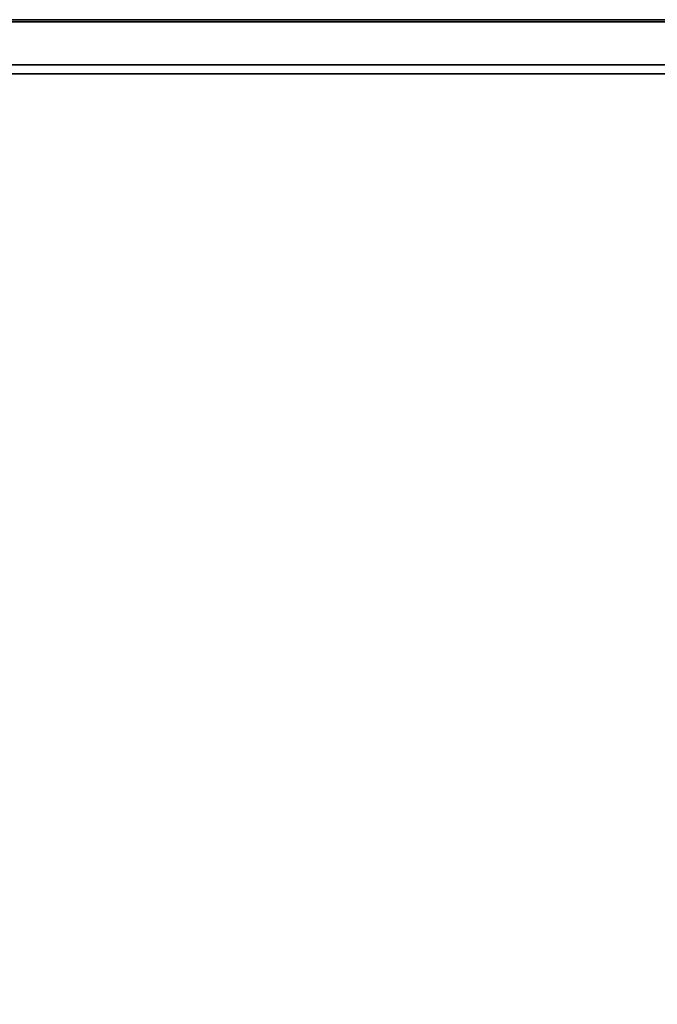
# Model space of a CAD drawing. Units: inches. Extents: x -16.7 to 16.7, y -16.7 to 16.7.
# Drawn here: x 0 to 5.6, y 8.1 to 16.7 of the extents above; entities that cross this region are included whole.
import ezdxf

# ---------------------------------------------------------------- set-up
doc = ezdxf.new("R2010")
doc.units = ezdxf.units.IN
doc.header["$MEASUREMENT"] = 0
for name, color, linetype in [('TABLE-BASE', 6, 'Continuous'), ('TABLE-TOP', 6, 'Continuous'), ('TABLE-TOPEDGE', 6, 'Continuous')]:
    doc.layers.add(name, color=color, linetype=linetype)

msp = doc.modelspace()

# ---------------------------------------------------------------- linework, layer by layer
at = {"layer": 'TABLE-BASE'}
for points in [[(1.0795, 2.2702, 5.1569), (10.5092, 11.193, 2.1276), (1.071, 2.2845, 5.1097)], [(1.071, 2.2845, 5.1097), (10.5092, 11.193, 2.1276), (5.7848, 6.736, 3.5902)], [(1.0795, 2.2702, 5.1569), (10.5243, 11.188, 2.1602), (10.5092, 11.193, 2.1276)], [(1.0826, 2.2671, 5.163), (10.5243, 11.188, 2.1602), (1.0795, 2.2702, 5.1569)], [(10.5243, 11.188, 2.1602), (1.0826, 2.2671, 5.163), (10.5459, 11.1736, 2.1853)], [(10.5459, 11.1736, 2.1853), (1.0826, 2.2671, 5.163), (1.0861, 2.2636, 5.1686)], [(10.5459, 11.1736, 2.1853), (1.0861, 2.2636, 5.1686), (1.1115, 2.2382, 5.1943)], [(3.4883, 4.4786, 4.4428), (10.5459, 11.1736, 2.1853), (1.1115, 2.2382, 5.1943)], [(4.6683, 5.5915, 4.0692), (10.5459, 11.1736, 2.1853), (3.4883, 4.4786, 4.4428)], [(5.2583, 6.1478, 3.8824), (10.5459, 11.1736, 2.1853), (4.6683, 5.5915, 4.0692)], [(5.8483, 6.7042, 3.6957), (10.5459, 11.1736, 2.1853), (5.2583, 6.1478, 3.8824)], [(2.2761, 1.0736, 5.163), (11.1826, 10.5369, 2.1853), (2.2727, 1.077, 5.1686)], [(2.2727, 1.077, 5.1686), (11.1826, 10.5369, 2.1853), (3.3746, 2.2996, 4.8164)], [(2.2761, 1.0736, 5.163), (11.1971, 10.5153, 2.1602), (11.1826, 10.5369, 2.1853)], [(2.2792, 1.0705, 5.1569), (11.1971, 10.5153, 2.1602), (2.2761, 1.0736, 5.163)], [(2.2792, 1.0705, 5.1569), (11.2021, 10.5002, 2.1276), (11.1971, 10.5153, 2.1602)], [(11.1826, 10.5369, 2.1853), (4.4876, 3.4793, 4.4428), (3.3746, 2.2996, 4.8164)], [(5.6005, 4.6592, 4.0692), (4.4876, 3.4793, 4.4428), (11.1826, 10.5369, 2.1853)], [(2.2936, 1.062, 5.1097), (11.2021, 10.5002, 2.1276), (2.2792, 1.0705, 5.1569)], [(6.745, 5.7758, 3.5902), (11.2021, 10.5002, 2.1276), (2.2936, 1.062, 5.1097)]]:
    msp.add_3dface(points, dxfattribs=at)
at = {"layer": 'TABLE-TOP'}
for points, invisible_edges in [([(-16.3296, 16.7126, 17.7166), (-16.7036, 16.3386, 17.7166), (16.7216, 16.3386, 17.7166), (16.3476, 16.7126, 17.7166)], 7), ([(16.7216, -16.3386, 17.7166), (16.7216, 16.3386, 17.7166), (-16.7036, 16.3386, 17.7166), (-16.7036, -16.3386, 17.7166)], 10)]:
    msp.add_3dface(points, dxfattribs=dict(at, invisible_edges=invisible_edges))
msp.add_3dface([(16.2689, -16.2599, 17.0099), (-16.2508, -16.2599, 17.0099), (-16.2508, 16.2599, 17.0099), (16.2689, 16.2599, 17.0099)], dxfattribs=at)
at = {"layer": 'TABLE-TOPEDGE'}
for points in [[(-16.3296, 16.7323, 17.6748), (-16.3296, 16.7126, 17.7166), (16.3476, 16.7126, 17.7166), (16.3476, 16.7323, 17.6748)], [(16.3476, 16.7323, 17.6748), (16.3476, 16.7323, 17.4823), (-16.3296, 16.7323, 17.4823), (-16.3296, 16.7323, 17.6748)], [(16.3476, 16.7323, 17.4823), (16.3476, 16.3386, 17.0886), (-16.3296, 16.3386, 17.0886), (-16.3296, 16.7323, 17.4823)], [(16.3476, 16.3386, 17.0886), (16.2689, 16.2599, 17.0099), (-16.2508, 16.2599, 17.0099), (-16.3296, 16.3386, 17.0886)]]:
    msp.add_3dface(points, dxfattribs=at)

doc.saveas('drawing.dxf')
